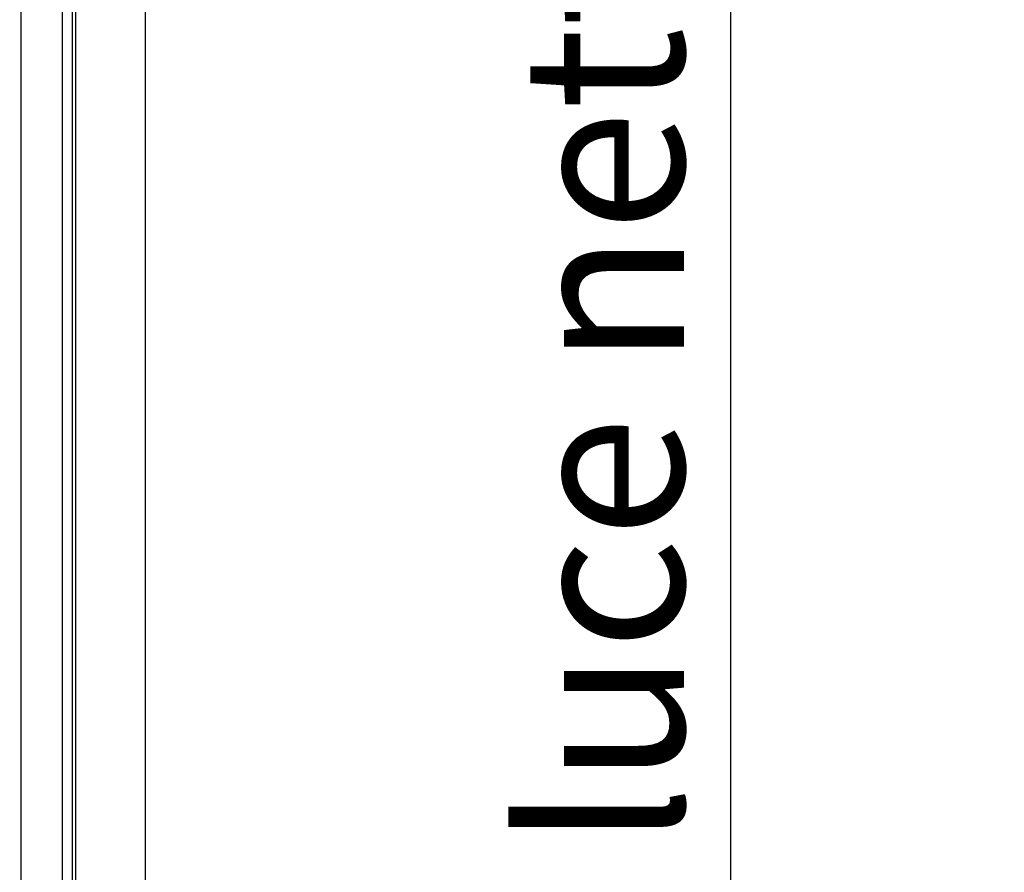
# Model space of a CAD drawing. Units: millimetres. Extents: x 9 to 412, y 8 to 290.
# Drawn here: x 261 to 282, y 167 to 185 of the extents above; entities that cross this region are included whole.
import ezdxf

# ---------------------------------------------------------------- set-up
doc = ezdxf.new("R2010")
doc.units = ezdxf.units.MM
doc.layers.add('CARTIGLIO', color=7, linetype='Continuous')
doc.styles.add('SLDTEXTSTYLE0', font='TXT', dxfattribs={"width": 0.75})
doc.dimstyles.new('SLDDIMSTYLE1', dxfattribs={"dimtxt": 3.5, "dimasz": 1, "dimexe": 0, "dimexo": 0.0625, "dimgap": 0.875, "dimtad": 1, "dimdec": 0, "dimlfac": 15, "dimrnd": 1e-09, "dimzin": 12, "dimdsep": 46, "dimtxsty": 'SLDTEXTSTYLE0', "dimblk1": 'CLOSED', "dimblk2": 'CLOSED', "dimsah": 1, "dimcen": 0.09, "dimadec": 0, "dimazin": 3, "dimtfac": 1, "dimtofl": 0, "dimtmove": 0, "dimatfit": 3, "dimldrblk": 'CLOSED', "dimfxl": 0, "dimfrac": 2, "dimtolj": 1, "dimtzin": 12, "dimarcsym": 0})

# ---------------------------------------------------------------- blocks, each defined once
blk = doc.blocks.new('_CLOSED')
at = {"color": 0, "linetype": 'ByBlock', "lineweight": -2}
for p, q in [((-1, 0.166667), (0, 0)), ((-1, 0.166667), (-1, -0.166667)), ((0, 0), (-1, -0.166667)), ((0, 0), (-1, 0))]:
    blk.add_line(p, q, dxfattribs=at)
blk = doc.blocks.new('_D_7')
at = {"layer": 'CARTIGLIO'}
for p, q in [((261.746, 251.354), (277.345, 251.354)), ((276.345, 251.354), (276.345, 89.647)), ((261.746, 89.647), (277.345, 89.647))]:
    blk.add_line(p, q, dxfattribs=at)
for p, rotation in [((276.345, 251.354, -1.658), 90.0000000000004), ((276.345, 89.647, -1.658), 270.0000000000004)]:
    blk.add_blockref('_CLOSED', p, dxfattribs=dict(at, rotation=rotation))
at = {"layer": 'CARTIGLIO', "char_height": 3.5, "attachment_point": 1, "rotation": 90, "style": 'SLDTEXTSTYLE0'}
for s, insert in [('luce netta', (271.833, 167.495)), ('2426', (271.833, 155.841))]:
    blk.add_mtext(s, dxfattribs=dict(at, insert=insert))

msp = doc.modelspace()

# ---------------------------------------------------------------- linework, layer by layer
at = {"color": 7, "linetype": 'Continuous', "lineweight": 25}
for p, q in [((263.6723, 252.7337), (263.6723, 88.267)), ((262.0923, 217.5004), (262.0923, 159.7004)), ((262.1589, 217.4004), (262.1589, 159.8004))]:
    msp.add_line(p, q, dxfattribs=at)
at = {"color": 8, "linetype": 'Continuous', "lineweight": 25}
for p, q in [((260.9789, 248.4835), (260.9789, 92.5173)), ((261.8723, 248.4204), (261.8723, 92.5804))]:
    msp.add_line(p, q, dxfattribs=at)

# ---------------------------------------------------------------- dimensions: what is measured, and where the dimension line sits
at = {"layer": 'CARTIGLIO'}
dim = msp.add_linear_dim(base=(276.3447, 89.647), p1=(260.7456, 251.3537), p2=(260.7456, 89.647), angle=90, text='<> luce netta', dimstyle='SLDDIMSTYLE1', dxfattribs=at)
dim.commit()
dim.dimension.update_dxf_attribs({"geometry": '_D_7', "text_midpoint": (276.3447, 173.3293), "dimtype": 160})

doc.saveas('drawing.dxf')
